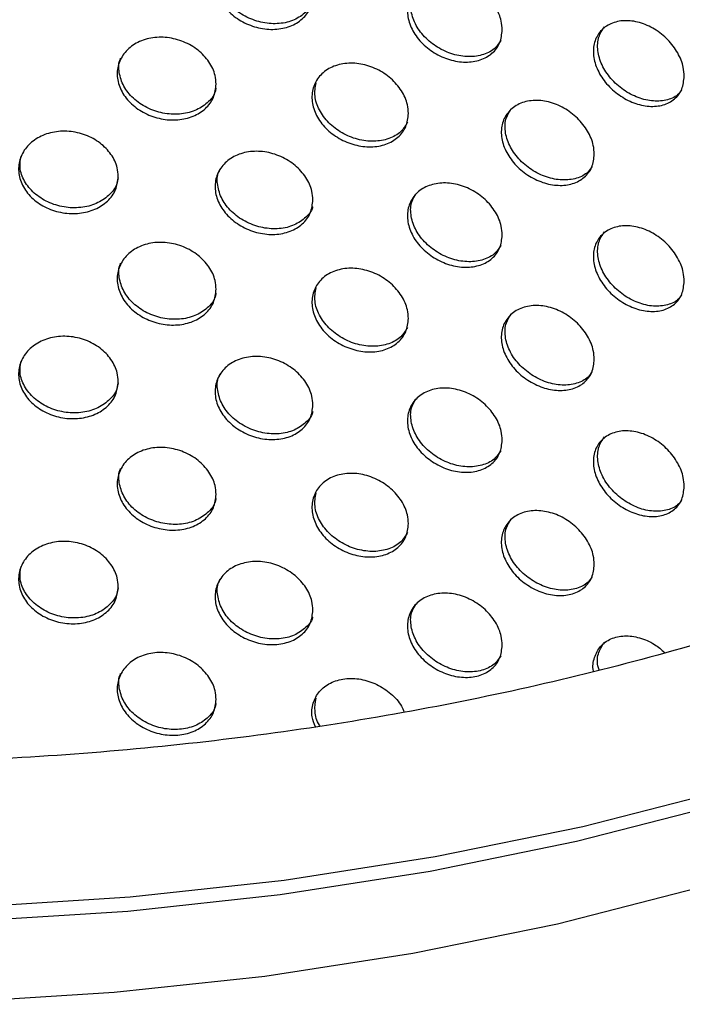
# Model space of a CAD drawing. Units: millimetres. Extents: x 50 to 4150, y 50 to 2920.
# Drawn here: x 3366 to 3397, y 1862 to 1908 of the extents above; entities that cross this region are included whole.
import ezdxf

# ---------------------------------------------------------------- set-up
doc = ezdxf.new("R2010")
doc.units = ezdxf.units.MM
doc.header["$LTSCALE"] = 10

msp = doc.modelspace()

# ---------------------------------------------------------------- linework, layer by layer
at = {"color": 7, "linetype": 'Continuous', "lineweight": -3, "flags": 128}
for points in [[(3443.256, 1897.966), (3443.04, 1897.689), (3439.803, 1893.958), (3436.08, 1890.38), (3431.894, 1886.978), (3427.269, 1883.771), (3422.232, 1880.777), (3416.813, 1878.015), (3411.044, 1875.5), (3404.958, 1873.248), (3398.592, 1871.271), (3391.982, 1869.582), (3385.167, 1868.189), (3378.187, 1867.102), (3371.084, 1866.326), (3363.899, 1865.866), (3356.674, 1865.726), (3349.452, 1865.905), (3343.776, 1866.272)], [(3344.965, 1862.458), (3349.087, 1862.196), (3356.216, 1861.996), (3363.351, 1862.116), (3370.448, 1862.555), (3377.465, 1863.31), (3384.359, 1864.376), (3391.09, 1865.748), (3397.616, 1867.417), (3403.899, 1869.372), (3409.9, 1871.603), (3415.584, 1874.096), (3417.142, 1874.852)]]:
    msp.add_lwpolyline(points, dxfattribs=at)
at = {"color": 8, "linetype": 'Continuous', "lineweight": -3, "flags": 128}
msp.add_lwpolyline([(3435.365, 1890.063), (3432.512, 1887.807), (3427.849, 1884.573), (3422.771, 1881.554), (3417.307, 1878.769), (3411.49, 1876.234), (3405.354, 1873.963), (3398.935, 1871.97), (3392.27, 1870.266), (3385.399, 1868.862), (3378.362, 1867.766), (3371.2, 1866.984), (3363.955, 1866.521), (3356.671, 1866.379), (3349.389, 1866.559), (3343.522, 1866.941)], dxfattribs=at)
at = {"color": 7, "linetype": 'Continuous', "lineweight": -3}
for points, knots in [([(3448.482, 1905.995), (3449.008, 1907.044), (3450.194, 1909.409), (3451.465, 1913.2), (3452.386, 1917.305), (3452.792, 1921.432), (3452.706, 1925.552), (3452.126, 1929.647), (3451.059, 1933.698), (3449.511, 1937.687), (3447.486, 1941.598), (3444.991, 1945.413), (3442.037, 1949.112), (3438.636, 1952.676), (3434.808, 1956.082), (3430.572, 1959.313), (3425.954, 1962.349), (3420.98, 1965.176), (3415.677, 1967.779), (3410.075, 1970.146), (3404.203, 1972.265), (3398.093, 1974.128), (3391.775, 1975.726), (3385.282, 1977.052), (3378.646, 1978.1), (3371.902, 1978.865), (3365.083, 1979.346), (3358.225, 1979.532), (3351.54, 1979.456), (3347.175, 1979.172), (3345.084, 1979.036)], [0, 0, 0, 0, 0.028522, 0.064321, 0.09987, 0.135208, 0.170411, 0.205576, 0.240782, 0.276126, 0.311675, 0.347461, 0.383474, 0.419683, 0.45604, 0.492496, 0.529009, 0.565548, 0.602086, 0.638611, 0.675115, 0.711598, 0.748058, 0.784498, 0.820922, 0.857332, 0.893733, 0.930128, 0.966522, 1, 1, 1, 1]), ([(3445.528, 1923.223), (3445.522, 1922.174), (3445.509, 1919.908), (3444.892, 1916.434), (3443.803, 1912.821), (3442.221, 1909.262), (3440.176, 1905.78), (3437.678, 1902.393), (3434.742, 1899.115), (3431.383, 1895.963), (3427.616, 1892.952), (3423.459, 1890.097), (3418.932, 1887.417), (3414.061, 1884.927), (3408.869, 1882.643), (3403.386, 1880.579), (3397.641, 1878.748), (3391.667, 1877.162), (3385.496, 1875.83), (3379.164, 1874.762), (3372.707, 1873.964), (3366.16, 1873.442), (3359.561, 1873.196), (3352.95, 1873.239), (3346.821, 1873.509), (3342.943, 1873.894), (3341.235, 1874.064)], [0, 0, 0, 0, 0.037774, 0.081634, 0.125278, 0.168537, 0.211373, 0.25384, 0.296028, 0.338031, 0.379922, 0.421759, 0.463579, 0.505401, 0.547239, 0.589105, 0.630999, 0.672924, 0.714876, 0.756853, 0.798849, 0.840859, 0.88288, 0.924905, 0.96693, 1, 1, 1, 1]), ([(3379.709, 1909.021), (3379.684, 1908.81), (3379.634, 1908.388), (3379.244, 1907.875), (3378.668, 1907.525), (3377.948, 1907.379), (3377.171, 1907.451), (3376.421, 1907.733), (3375.786, 1908.195), (3375.336, 1908.785), (3375.123, 1909.44), (3375.173, 1910.087), (3375.478, 1910.652), (3376.005, 1911.07), (3376.692, 1911.293), (3377.463, 1911.293), (3378.228, 1911.07), (3378.904, 1910.65), (3379.411, 1910.082), (3379.673, 1909.509), (3379.699, 1909.157), (3379.709, 1909.021)], [0, 0, 0, 0, 0.05368, 0.107353, 0.16104, 0.214737, 0.268418, 0.322087, 0.375761, 0.429454, 0.483148, 0.53682, 0.590489, 0.644172, 0.697868, 0.751555, 0.805227, 0.858896, 0.912584, 0.966278, 1, 1, 1, 1]), ([(3379.698, 1908.712), (3379.695, 1908.698), (3379.652, 1908.479), (3379.337, 1908.143), (3378.78, 1907.787), (3378.055, 1907.642), (3377.278, 1907.714), (3376.529, 1907.997), (3375.894, 1908.457), (3375.44, 1909.05), (3375.243, 1909.698), (3375.237, 1910.2), (3375.37, 1910.427), (3375.396, 1910.471)], [0, 0, 0, 0, 0.007259, 0.114633, 0.222035, 0.329456, 0.436848, 0.544214, 0.651589, 0.759002, 0.866417, 0.97379, 1, 1, 1, 1]), ([(3388.524, 1907.387), (3388.5, 1907.177), (3388.451, 1906.758), (3388.074, 1906.268), (3387.517, 1905.953), (3386.82, 1905.85), (3386.066, 1905.968), (3385.338, 1906.295), (3384.721, 1906.794), (3384.283, 1907.411), (3384.077, 1908.079), (3384.125, 1908.723), (3384.422, 1909.27), (3384.934, 1909.657), (3385.601, 1909.839), (3386.349, 1909.793), (3387.091, 1909.524), (3387.746, 1909.063), (3388.236, 1908.465), (3388.489, 1907.877), (3388.514, 1907.523), (3388.524, 1907.387)], [0, 0, 0, 0, 0.05368, 0.107353, 0.16104, 0.214737, 0.268418, 0.322088, 0.375761, 0.429454, 0.483148, 0.53682, 0.590489, 0.644172, 0.697868, 0.751555, 0.805227, 0.858896, 0.912584, 0.966278, 1, 1, 1, 1]), ([(3388.45, 1906.893), (3388.375, 1906.773), (3388.193, 1906.481), (3387.666, 1906.211), (3386.976, 1906.104), (3386.22, 1906.224), (3385.493, 1906.55), (3384.876, 1907.049), (3384.436, 1907.668), (3384.237, 1908.331), (3384.254, 1908.905), (3384.431, 1909.183), (3384.498, 1909.289)], [0, 0, 0, 0, 0.075673, 0.183043, 0.290431, 0.397791, 0.505125, 0.612469, 0.719848, 0.827232, 0.934572, 1, 1, 1, 1]), ([(3396.995, 1905.229), (3396.972, 1905.021), (3396.925, 1904.605), (3396.565, 1904.138), (3396.033, 1903.855), (3395.366, 1903.793), (3394.643, 1903.957), (3393.946, 1904.327), (3393.353, 1904.862), (3392.933, 1905.505), (3392.734, 1906.185), (3392.781, 1906.826), (3393.066, 1907.355), (3393.558, 1907.712), (3394.198, 1907.854), (3394.915, 1907.764), (3395.625, 1907.452), (3396.251, 1906.952), (3396.72, 1906.325), (3396.961, 1905.722), (3396.985, 1905.367), (3396.995, 1905.229)], [0, 0, 0, 0, 0.05368, 0.107353, 0.16104, 0.214737, 0.268419, 0.322088, 0.375762, 0.429454, 0.483148, 0.536821, 0.59049, 0.644173, 0.697868, 0.751555, 0.805227, 0.858896, 0.912584, 0.966278, 1, 1, 1, 1]), ([(3396.869, 1904.593), (3396.828, 1904.53), (3396.681, 1904.306), (3396.224, 1904.106), (3395.568, 1904.036), (3394.843, 1904.201), (3394.146, 1904.571), (3393.553, 1905.106), (3393.132, 1905.75), (3392.937, 1906.427), (3392.969, 1907.063), (3393.178, 1907.38), (3393.279, 1907.532)], [0, 0, 0, 0, 0.04167, 0.149053, 0.256457, 0.36383, 0.471179, 0.578536, 0.685931, 0.793329, 0.900684, 1, 1, 1, 1]), ([(3375.202, 1904.859), (3375.177, 1904.647), (3375.126, 1904.224), (3374.731, 1903.699), (3374.149, 1903.332), (3373.421, 1903.164), (3372.634, 1903.213), (3371.877, 1903.472), (3371.235, 1903.914), (3370.781, 1904.491), (3370.566, 1905.139), (3370.616, 1905.787), (3370.925, 1906.361), (3371.456, 1906.796), (3372.151, 1907.04), (3372.93, 1907.063), (3373.704, 1906.864), (3374.388, 1906.464), (3374.901, 1905.911), (3375.166, 1905.347), (3375.192, 1904.995), (3375.202, 1904.859)], [0, 0, 0, 0, 0.053673, 0.107352, 0.161039, 0.214733, 0.268415, 0.322084, 0.375758, 0.42945, 0.483144, 0.536823, 0.590491, 0.64417, 0.697865, 0.751553, 0.805224, 0.858897, 0.912584, 0.966278, 1, 1, 1, 1]), ([(3375.191, 1904.672), (3375.182, 1904.617), (3375.137, 1904.353), (3374.806, 1903.968), (3374.235, 1903.597), (3373.504, 1903.43), (3372.718, 1903.478), (3371.96, 1903.738), (3371.32, 1904.179), (3370.86, 1904.758), (3370.668, 1905.398), (3370.645, 1905.862), (3370.752, 1906.058), (3370.757, 1906.067)], [0, 0, 0, 0, 0.028507, 0.135889, 0.243289, 0.350702, 0.458093, 0.565456, 0.672837, 0.780247, 0.887648, 0.995031, 1, 1, 1, 1]), ([(3384.153, 1903.493), (3384.129, 1903.283), (3384.08, 1902.863), (3383.695, 1902.362), (3383.128, 1902.029), (3382.419, 1901.905), (3381.652, 1902), (3380.912, 1902.305), (3380.285, 1902.785), (3379.841, 1903.389), (3379.631, 1904.05), (3379.68, 1904.696), (3379.981, 1905.251), (3380.501, 1905.654), (3381.18, 1905.856), (3381.94, 1905.833), (3382.695, 1905.587), (3383.361, 1905.147), (3383.86, 1904.563), (3384.118, 1903.983), (3384.144, 1903.63), (3384.153, 1903.493)], [0, 0, 0, 0, 0.053673, 0.107352, 0.161039, 0.214733, 0.268415, 0.322084, 0.375758, 0.42945, 0.483143, 0.536822, 0.590491, 0.644169, 0.697865, 0.751553, 0.805224, 0.858897, 0.912584, 0.966278, 1, 1, 1, 1]), ([(3384.116, 1903.085), (3384.022, 1902.93), (3383.82, 1902.6), (3383.255, 1902.291), (3382.551, 1902.164), (3381.783, 1902.26), (3381.044, 1902.564), (3380.415, 1903.045), (3379.975, 1903.647), (3379.752, 1904.307), (3379.819, 1904.718), (3379.852, 1904.92)], [0, 0, 0, 0, 0.09956, 0.212575, 0.325606, 0.438613, 0.551591, 0.664587, 0.777615, 0.890632, 1, 1, 1, 1]), ([(3392.808, 1901.595), (3392.785, 1901.386), (3392.737, 1900.969), (3392.368, 1900.491), (3391.822, 1900.192), (3391.139, 1900.109), (3390.4, 1900.251), (3389.687, 1900.599), (3389.081, 1901.117), (3388.651, 1901.747), (3388.448, 1902.421), (3388.496, 1903.063), (3388.787, 1903.601), (3389.29, 1903.973), (3389.945, 1904.135), (3390.678, 1904.067), (3391.405, 1903.776), (3392.047, 1903.295), (3392.526, 1902.683), (3392.774, 1902.087), (3392.799, 1901.732), (3392.808, 1901.595)], [0, 0, 0, 0, 0.053673, 0.107352, 0.161038, 0.214733, 0.268415, 0.322084, 0.375757, 0.42945, 0.483144, 0.536822, 0.590491, 0.644169, 0.697865, 0.751553, 0.805224, 0.858897, 0.912584, 0.966279, 1, 1, 1, 1]), ([(3392.705, 1901.026), (3392.647, 1900.936), (3392.484, 1900.68), (3391.993, 1900.447), (3391.319, 1900.358), (3390.577, 1900.501), (3389.864, 1900.849), (3389.259, 1901.367), (3388.828, 1901.998), (3388.63, 1902.668), (3388.655, 1903.275), (3388.85, 1903.574), (3388.935, 1903.704)], [0, 0, 0, 0, 0.05802, 0.165391, 0.272776, 0.380138, 0.487474, 0.594826, 0.702208, 0.809581, 0.916936, 1, 1, 1, 1]), ([(3370.646, 1900.561), (3370.621, 1900.348), (3370.57, 1899.923), (3370.171, 1899.386), (3369.583, 1899.001), (3368.848, 1898.811), (3368.056, 1898.836), (3367.293, 1899.072), (3366.646, 1899.495), (3366.189, 1900.058), (3365.973, 1900.7), (3366.023, 1901.349), (3366.333, 1901.933), (3366.869, 1902.384), (3367.569, 1902.649), (3368.353, 1902.696), (3369.134, 1902.52), (3369.824, 1902.14), (3370.342, 1901.603), (3370.609, 1901.047), (3370.636, 1900.696), (3370.646, 1900.561)], [0, 0, 0, 0, 0.05368, 0.107353, 0.16104, 0.214737, 0.268419, 0.322086, 0.375763, 0.429456, 0.48315, 0.536823, 0.590491, 0.644175, 0.69787, 0.751558, 0.805229, 0.858901, 0.912584, 0.966285, 1, 1, 1, 1]), ([(3379.709, 1899.467), (3379.684, 1899.256), (3379.634, 1898.834), (3379.244, 1898.321), (3378.668, 1897.972), (3377.948, 1897.826), (3377.171, 1897.898), (3376.421, 1898.18), (3375.786, 1898.641), (3375.336, 1899.232), (3375.123, 1899.887), (3375.173, 1900.533), (3375.478, 1901.098), (3376.005, 1901.517), (3376.692, 1901.74), (3377.463, 1901.74), (3378.228, 1901.517), (3378.904, 1901.096), (3379.411, 1900.528), (3379.673, 1899.956), (3379.699, 1899.603), (3379.709, 1899.467)], [0, 0, 0, 0, 0.05368, 0.107353, 0.16104, 0.214737, 0.268419, 0.322086, 0.375763, 0.429456, 0.48315, 0.536822, 0.590491, 0.644174, 0.69787, 0.751558, 0.805229, 0.858901, 0.912585, 0.966285, 1, 1, 1, 1]), ([(3370.637, 1900.502), (3370.622, 1900.402), (3370.575, 1900.092), (3370.224, 1899.656), (3369.644, 1899.269), (3368.907, 1899.079), (3368.115, 1899.104), (3367.352, 1899.34), (3366.704, 1899.763), (3366.252, 1900.325), (3366.028, 1900.937), (3366.09, 1901.327), (3366.118, 1901.505)], [0, 0, 0, 0, 0.050838, 0.158187, 0.265562, 0.372957, 0.480322, 0.587658, 0.695015, 0.802402, 0.909791, 1, 1, 1, 1]), ([(3379.698, 1899.159), (3379.695, 1899.145), (3379.652, 1898.926), (3379.337, 1898.59), (3378.78, 1898.233), (3378.055, 1898.089), (3377.278, 1898.161), (3376.529, 1898.443), (3375.894, 1898.904), (3375.44, 1899.496), (3375.243, 1900.144), (3375.237, 1900.647), (3375.37, 1900.873), (3375.396, 1900.918)], [0, 0, 0, 0, 0.007259, 0.114633, 0.222034, 0.329455, 0.436846, 0.544209, 0.651591, 0.759003, 0.866418, 0.97379, 1, 1, 1, 1]), ([(3388.524, 1897.833), (3388.5, 1897.623), (3388.451, 1897.204), (3388.074, 1896.715), (3387.517, 1896.399), (3386.82, 1896.296), (3386.066, 1896.415), (3385.338, 1896.741), (3384.721, 1897.241), (3384.283, 1897.858), (3384.077, 1898.526), (3384.125, 1899.169), (3384.422, 1899.716), (3384.934, 1900.103), (3385.601, 1900.285), (3386.349, 1900.239), (3387.091, 1899.971), (3387.746, 1899.51), (3388.236, 1898.912), (3388.489, 1898.324), (3388.514, 1897.97), (3388.524, 1897.833)], [0, 0, 0, 0, 0.05368, 0.107354, 0.16104, 0.214737, 0.268418, 0.322086, 0.375763, 0.429456, 0.48315, 0.536822, 0.590491, 0.644174, 0.69787, 0.751557, 0.805229, 0.858901, 0.912584, 0.966285, 1, 1, 1, 1]), ([(3388.45, 1897.34), (3388.375, 1897.219), (3388.193, 1896.928), (3387.666, 1896.658), (3386.976, 1896.55), (3386.22, 1896.67), (3385.493, 1896.997), (3384.876, 1897.496), (3384.436, 1898.114), (3384.237, 1898.777), (3384.254, 1899.352), (3384.431, 1899.63), (3384.498, 1899.735)], [0, 0, 0, 0, 0.075673, 0.183042, 0.29043, 0.39779, 0.50512, 0.61247, 0.71985, 0.827232, 0.934573, 1, 1, 1, 1]), ([(3396.995, 1895.676), (3396.972, 1895.468), (3396.925, 1895.052), (3396.565, 1894.584), (3396.033, 1894.302), (3395.366, 1894.24), (3394.643, 1894.403), (3393.946, 1894.773), (3393.353, 1895.309), (3392.933, 1895.952), (3392.734, 1896.632), (3392.781, 1897.273), (3393.066, 1897.802), (3393.558, 1898.159), (3394.198, 1898.301), (3394.915, 1898.211), (3395.625, 1897.898), (3396.251, 1897.399), (3396.72, 1896.772), (3396.961, 1896.169), (3396.985, 1895.813), (3396.995, 1895.676)], [0, 0, 0, 0, 0.05368, 0.107353, 0.16104, 0.214737, 0.268419, 0.322086, 0.375764, 0.429456, 0.48315, 0.536823, 0.590492, 0.644175, 0.69787, 0.751557, 0.805229, 0.858901, 0.912585, 0.966285, 1, 1, 1, 1]), ([(3396.869, 1895.039), (3396.828, 1894.976), (3396.681, 1894.752), (3396.224, 1894.553), (3395.568, 1894.482), (3394.843, 1894.648), (3394.146, 1895.017), (3393.553, 1895.553), (3393.132, 1896.197), (3392.937, 1896.874), (3392.969, 1897.509), (3393.178, 1897.826), (3393.279, 1897.978)], [0, 0, 0, 0, 0.04167, 0.149052, 0.256456, 0.363828, 0.471173, 0.578538, 0.685932, 0.79333, 0.900685, 1, 1, 1, 1]), ([(3375.202, 1895.306), (3375.177, 1895.094), (3375.126, 1894.67), (3374.731, 1894.146), (3374.149, 1893.778), (3373.421, 1893.61), (3372.634, 1893.659), (3371.877, 1893.918), (3371.235, 1894.36), (3370.781, 1894.937), (3370.566, 1895.586), (3370.616, 1896.234), (3370.925, 1896.808), (3371.456, 1897.242), (3372.151, 1897.486), (3372.93, 1897.51), (3373.704, 1897.31), (3374.388, 1896.91), (3374.901, 1896.358), (3375.166, 1895.793), (3375.192, 1895.441), (3375.202, 1895.306)], [0, 0, 0, 0, 0.053673, 0.107352, 0.161039, 0.214733, 0.268415, 0.322084, 0.375758, 0.42945, 0.483144, 0.536823, 0.590491, 0.64417, 0.697865, 0.751553, 0.805224, 0.858897, 0.912584, 0.966278, 1, 1, 1, 1]), ([(3375.191, 1895.118), (3375.182, 1895.063), (3375.137, 1894.8), (3374.806, 1894.415), (3374.235, 1894.043), (3373.504, 1893.877), (3372.718, 1893.925), (3371.96, 1894.184), (3371.32, 1894.626), (3370.86, 1895.205), (3370.668, 1895.845), (3370.645, 1896.309), (3370.752, 1896.505), (3370.757, 1896.513)], [0, 0, 0, 0, 0.0285065, 0.1358888, 0.2432875, 0.3507004, 0.4580905, 0.5654536, 0.6728265, 0.7802356, 0.8876482, 0.995031, 1, 1, 1, 1]), ([(3384.153, 1893.94), (3384.129, 1893.73), (3384.08, 1893.309), (3383.695, 1892.808), (3383.128, 1892.475), (3382.419, 1892.351), (3381.652, 1892.447), (3380.912, 1892.751), (3380.285, 1893.232), (3379.841, 1893.836), (3379.631, 1894.497), (3379.68, 1895.142), (3379.981, 1895.698), (3380.501, 1896.101), (3381.18, 1896.303), (3381.94, 1896.28), (3382.695, 1896.034), (3383.361, 1895.593), (3383.86, 1895.01), (3384.118, 1894.43), (3384.144, 1894.076), (3384.153, 1893.94)], [0, 0, 0, 0, 0.053673, 0.107352, 0.161039, 0.214733, 0.268415, 0.322084, 0.375758, 0.42945, 0.483143, 0.536822, 0.590491, 0.644169, 0.697865, 0.751553, 0.805224, 0.858897, 0.912584, 0.966278, 1, 1, 1, 1]), ([(3384.116, 1893.531), (3384.022, 1893.377), (3383.82, 1893.047), (3383.255, 1892.737), (3382.551, 1892.61), (3381.783, 1892.706), (3381.044, 1893.011), (3380.415, 1893.491), (3379.975, 1894.094), (3379.752, 1894.753), (3379.819, 1895.164), (3379.852, 1895.366)], [0, 0, 0, 0, 0.099559, 0.212574, 0.325605, 0.43861, 0.551588, 0.664576, 0.777603, 0.890633, 1, 1, 1, 1]), ([(3392.808, 1892.042), (3392.785, 1891.833), (3392.737, 1891.415), (3392.368, 1890.937), (3391.822, 1890.638), (3391.139, 1890.556), (3390.4, 1890.697), (3389.687, 1891.046), (3389.081, 1891.563), (3388.651, 1892.194), (3388.448, 1892.867), (3388.496, 1893.51), (3388.787, 1894.047), (3389.29, 1894.419), (3389.945, 1894.581), (3390.678, 1894.513), (3391.405, 1894.222), (3392.047, 1893.742), (3392.526, 1893.129), (3392.774, 1892.533), (3392.799, 1892.179), (3392.808, 1892.042)], [0, 0, 0, 0, 0.053673, 0.107352, 0.161038, 0.214733, 0.268415, 0.322084, 0.375757, 0.42945, 0.483144, 0.536822, 0.590491, 0.644169, 0.697865, 0.751553, 0.805224, 0.858897, 0.912584, 0.966279, 1, 1, 1, 1]), ([(3392.705, 1891.473), (3392.647, 1891.383), (3392.484, 1891.126), (3391.993, 1890.893), (3391.319, 1890.805), (3390.577, 1890.947), (3389.864, 1891.296), (3389.258, 1891.813), (3388.828, 1892.444), (3388.63, 1893.115), (3388.655, 1893.721), (3388.85, 1894.02), (3388.935, 1894.151)], [0, 0, 0, 0, 0.058009, 0.165381, 0.272767, 0.38013, 0.487466, 0.594812, 0.702194, 0.809579, 0.916935, 1, 1, 1, 1]), ([(3370.646, 1891.007), (3370.621, 1890.794), (3370.57, 1890.369), (3370.171, 1889.833), (3369.583, 1889.448), (3368.848, 1889.258), (3368.056, 1889.282), (3367.293, 1889.519), (3366.646, 1889.941), (3366.189, 1890.504), (3365.973, 1891.146), (3366.023, 1891.796), (3366.333, 1892.379), (3366.869, 1892.83), (3367.569, 1893.095), (3368.353, 1893.142), (3369.134, 1892.966), (3369.824, 1892.587), (3370.342, 1892.05), (3370.609, 1891.493), (3370.636, 1891.142), (3370.646, 1891.007)], [0, 0, 0, 0, 0.053673, 0.107347, 0.161038, 0.214732, 0.268414, 0.322083, 0.37576, 0.429452, 0.483146, 0.536819, 0.590487, 0.64417, 0.697866, 0.751553, 0.805224, 0.858896, 0.912584, 0.966278, 1, 1, 1, 1]), ([(3379.709, 1889.914), (3379.684, 1889.703), (3379.634, 1889.281), (3379.244, 1888.768), (3378.668, 1888.418), (3377.948, 1888.272), (3377.171, 1888.344), (3376.421, 1888.626), (3375.786, 1889.088), (3375.336, 1889.678), (3375.123, 1890.333), (3375.173, 1890.98), (3375.478, 1891.545), (3376.005, 1891.963), (3376.692, 1892.186), (3377.463, 1892.186), (3378.228, 1891.963), (3378.904, 1891.543), (3379.411, 1890.975), (3379.673, 1890.402), (3379.699, 1890.05), (3379.709, 1889.914)], [0, 0, 0, 0, 0.053673, 0.107347, 0.161037, 0.214732, 0.268414, 0.322082, 0.37576, 0.429452, 0.483146, 0.536818, 0.590487, 0.64417, 0.697866, 0.751553, 0.805224, 0.858896, 0.912584, 0.966278, 1, 1, 1, 1]), ([(3370.637, 1890.948), (3370.622, 1890.849), (3370.575, 1890.538), (3370.224, 1890.103), (3369.644, 1889.715), (3368.907, 1889.526), (3368.115, 1889.55), (3367.352, 1889.787), (3366.704, 1890.21), (3366.252, 1890.771), (3366.028, 1891.383), (3366.09, 1891.773), (3366.118, 1891.951)], [0, 0, 0, 0, 0.050838, 0.158186, 0.265568, 0.372958, 0.480323, 0.587662, 0.695018, 0.802403, 0.909792, 1, 1, 1, 1]), ([(3379.698, 1889.605), (3379.695, 1889.591), (3379.652, 1889.372), (3379.337, 1889.036), (3378.78, 1888.679), (3378.055, 1888.535), (3377.278, 1888.607), (3376.529, 1888.889), (3375.894, 1889.35), (3375.44, 1889.943), (3375.243, 1890.591), (3375.237, 1891.093), (3375.37, 1891.32), (3375.396, 1891.364)], [0, 0, 0, 0, 0.0072589, 0.1146321, 0.2220405, 0.3294558, 0.436847, 0.5442122, 0.6515933, 0.7590047, 0.8664187, 0.9737905, 1, 1, 1, 1]), ([(3388.524, 1888.279), (3388.5, 1888.07), (3388.451, 1887.651), (3388.074, 1887.161), (3387.517, 1886.846), (3386.82, 1886.743), (3386.066, 1886.861), (3385.338, 1887.188), (3384.721, 1887.687), (3384.283, 1888.304), (3384.077, 1888.972), (3384.125, 1889.616), (3384.422, 1890.162), (3384.934, 1890.55), (3385.601, 1890.731), (3386.349, 1890.686), (3387.091, 1890.417), (3387.746, 1889.956), (3388.236, 1889.358), (3388.489, 1888.77), (3388.514, 1888.416), (3388.524, 1888.279)], [0, 0, 0, 0, 0.053673, 0.107347, 0.161037, 0.214732, 0.268413, 0.322083, 0.37576, 0.429452, 0.483146, 0.536819, 0.590487, 0.64417, 0.697866, 0.751553, 0.805225, 0.858896, 0.912584, 0.966278, 1, 1, 1, 1]), ([(3388.45, 1887.786), (3388.375, 1887.666), (3388.193, 1887.374), (3387.666, 1887.104), (3386.976, 1886.997), (3386.22, 1887.116), (3385.493, 1887.443), (3384.876, 1887.942), (3384.436, 1888.56), (3384.237, 1889.224), (3384.254, 1889.798), (3384.431, 1890.076), (3384.498, 1890.181)], [0, 0, 0, 0, 0.075673, 0.183051, 0.290435, 0.397796, 0.50513, 0.61248, 0.71986, 0.827243, 0.934584, 1, 1, 1, 1]), ([(3396.995, 1886.122), (3396.972, 1885.914), (3396.925, 1885.498), (3396.565, 1885.031), (3396.033, 1884.748), (3395.366, 1884.686), (3394.643, 1884.85), (3393.946, 1885.219), (3393.353, 1885.755), (3392.933, 1886.398), (3392.734, 1887.078), (3392.781, 1887.719), (3393.066, 1888.248), (3393.558, 1888.605), (3394.198, 1888.747), (3394.915, 1888.657), (3395.625, 1888.345), (3396.251, 1887.845), (3396.72, 1887.218), (3396.961, 1886.615), (3396.985, 1886.259), (3396.995, 1886.122)], [0, 0, 0, 0, 0.053673, 0.107347, 0.161037, 0.214732, 0.268414, 0.322083, 0.37576, 0.429453, 0.483146, 0.536819, 0.590488, 0.644171, 0.697866, 0.751553, 0.805224, 0.858896, 0.912584, 0.966278, 1, 1, 1, 1]), ([(3396.869, 1885.485), (3396.828, 1885.423), (3396.681, 1885.199), (3396.224, 1884.999), (3395.568, 1884.929), (3394.843, 1885.094), (3394.146, 1885.464), (3393.553, 1885.999), (3393.132, 1886.643), (3392.937, 1887.32), (3392.969, 1887.956), (3393.178, 1888.273), (3393.279, 1888.425)], [0, 0, 0, 0, 0.041669, 0.14906, 0.256458, 0.36383, 0.471177, 0.578541, 0.685935, 0.793331, 0.900685, 1, 1, 1, 1]), ([(3375.202, 1885.752), (3375.177, 1885.54), (3375.126, 1885.117), (3374.731, 1884.592), (3374.149, 1884.225), (3373.421, 1884.057), (3372.634, 1884.106), (3371.877, 1884.365), (3371.235, 1884.807), (3370.781, 1885.383), (3370.566, 1886.032), (3370.616, 1886.68), (3370.925, 1887.254), (3371.456, 1887.689), (3372.151, 1887.933), (3372.93, 1887.956), (3373.704, 1887.757), (3374.388, 1887.357), (3374.901, 1886.804), (3375.166, 1886.24), (3375.192, 1885.888), (3375.202, 1885.752)], [0, 0, 0, 0, 0.05368, 0.107353, 0.16104, 0.214734, 0.268416, 0.322085, 0.375759, 0.429451, 0.483145, 0.536824, 0.590493, 0.644171, 0.697867, 0.751554, 0.805224, 0.858897, 0.912584, 0.966278, 1, 1, 1, 1]), ([(3375.191, 1885.565), (3375.182, 1885.51), (3375.137, 1885.246), (3374.806, 1884.861), (3374.235, 1884.49), (3373.504, 1884.323), (3372.718, 1884.371), (3371.96, 1884.631), (3371.32, 1885.072), (3370.86, 1885.651), (3370.668, 1886.291), (3370.645, 1886.755), (3370.752, 1886.951), (3370.757, 1886.96)], [0, 0, 0, 0, 0.028519, 0.13589, 0.243289, 0.350701, 0.458091, 0.565454, 0.672827, 0.780236, 0.887648, 0.995031, 1, 1, 1, 1]), ([(3384.153, 1884.386), (3384.129, 1884.176), (3384.08, 1883.756), (3383.695, 1883.255), (3383.128, 1882.922), (3382.419, 1882.798), (3381.652, 1882.893), (3380.912, 1883.198), (3380.285, 1883.678), (3379.841, 1884.282), (3379.631, 1884.943), (3379.68, 1885.589), (3379.981, 1886.144), (3380.501, 1886.547), (3381.18, 1886.749), (3381.94, 1886.726), (3382.695, 1886.48), (3383.361, 1886.04), (3383.86, 1885.456), (3384.118, 1884.876), (3384.144, 1884.523), (3384.153, 1884.386)], [0, 0, 0, 0, 0.05368, 0.107353, 0.16104, 0.214734, 0.268416, 0.322085, 0.375759, 0.429451, 0.483145, 0.536824, 0.590492, 0.644171, 0.697867, 0.751554, 0.805224, 0.858896, 0.912584, 0.966278, 1, 1, 1, 1]), ([(3384.116, 1883.978), (3384.022, 1883.823), (3383.82, 1883.493), (3383.255, 1883.183), (3382.551, 1883.056), (3381.783, 1883.153), (3381.044, 1883.457), (3380.415, 1883.938), (3379.975, 1884.54), (3379.752, 1885.2), (3379.819, 1885.611), (3379.852, 1885.813)], [0, 0, 0, 0, 0.099559, 0.212574, 0.325605, 0.43861, 0.551588, 0.664576, 0.777603, 0.890633, 1, 1, 1, 1]), ([(3392.808, 1882.488), (3392.785, 1882.279), (3392.737, 1881.862), (3392.368, 1881.383), (3391.822, 1881.085), (3391.139, 1881.002), (3390.4, 1881.143), (3389.687, 1881.492), (3389.081, 1882.01), (3388.651, 1882.64), (3388.448, 1883.314), (3388.496, 1883.956), (3388.787, 1884.494), (3389.29, 1884.866), (3389.945, 1885.028), (3390.678, 1884.959), (3391.405, 1884.669), (3392.047, 1884.188), (3392.526, 1883.576), (3392.774, 1882.98), (3392.799, 1882.625), (3392.808, 1882.488)], [0, 0, 0, 0, 0.05368, 0.107353, 0.161039, 0.214734, 0.268416, 0.322085, 0.375759, 0.429451, 0.483145, 0.536824, 0.590492, 0.644171, 0.697866, 0.751554, 0.805224, 0.858897, 0.912584, 0.966278, 1, 1, 1, 1]), ([(3392.705, 1881.919), (3392.647, 1881.829), (3392.484, 1881.573), (3391.993, 1881.339), (3391.319, 1881.251), (3390.577, 1881.394), (3389.864, 1881.742), (3389.258, 1882.26), (3388.828, 1882.891), (3388.63, 1883.561), (3388.655, 1884.168), (3388.85, 1884.467), (3388.935, 1884.597)], [0, 0, 0, 0, 0.058009, 0.165381, 0.272767, 0.38013, 0.487466, 0.594812, 0.702194, 0.809579, 0.916935, 1, 1, 1, 1]), ([(3370.646, 1881.453), (3370.621, 1881.241), (3370.57, 1880.816), (3370.171, 1880.279), (3369.583, 1879.894), (3368.848, 1879.704), (3368.056, 1879.729), (3367.293, 1879.965), (3366.646, 1880.388), (3366.189, 1880.951), (3365.973, 1881.593), (3366.023, 1882.242), (3366.333, 1882.826), (3366.869, 1883.277), (3367.569, 1883.541), (3368.353, 1883.589), (3369.134, 1883.412), (3369.824, 1883.033), (3370.342, 1882.496), (3370.609, 1881.94), (3370.636, 1881.589), (3370.646, 1881.453)], [0, 0, 0, 0, 0.053674, 0.107347, 0.161038, 0.214732, 0.268414, 0.322083, 0.375761, 0.429453, 0.483141, 0.53682, 0.590489, 0.644172, 0.697864, 0.751553, 0.805224, 0.858896, 0.912584, 0.966278, 1, 1, 1, 1]), ([(3370.637, 1881.395), (3370.622, 1881.295), (3370.575, 1880.985), (3370.224, 1880.549), (3369.644, 1880.162), (3368.907, 1879.972), (3368.115, 1879.997), (3367.352, 1880.233), (3366.704, 1880.656), (3366.252, 1881.218), (3366.028, 1881.829), (3366.09, 1882.22), (3366.118, 1882.398)], [0, 0, 0, 0, 0.050838, 0.158186, 0.265568, 0.372958, 0.480323, 0.587662, 0.695018, 0.802403, 0.909792, 1, 1, 1, 1]), ([(3379.709, 1880.36), (3379.684, 1880.149), (3379.634, 1879.727), (3379.244, 1879.214), (3378.668, 1878.864), (3377.948, 1878.719), (3377.171, 1878.791), (3376.421, 1879.073), (3375.786, 1879.534), (3375.336, 1880.125), (3375.123, 1880.779), (3375.173, 1881.426), (3375.478, 1881.991), (3376.005, 1882.41), (3376.692, 1882.632), (3377.463, 1882.633), (3378.228, 1882.41), (3378.904, 1881.989), (3379.411, 1881.421), (3379.673, 1880.849), (3379.699, 1880.496), (3379.709, 1880.36)], [0, 0, 0, 0, 0.053674, 0.107347, 0.161037, 0.214732, 0.268414, 0.322083, 0.37576, 0.429453, 0.483141, 0.53682, 0.590488, 0.644171, 0.697865, 0.751553, 0.805224, 0.858896, 0.912584, 0.966278, 1, 1, 1, 1]), ([(3379.698, 1880.052), (3379.695, 1880.038), (3379.652, 1879.819), (3379.337, 1879.483), (3378.78, 1879.126), (3378.055, 1878.982), (3377.278, 1879.054), (3376.529, 1879.336), (3375.894, 1879.797), (3375.44, 1880.389), (3375.243, 1881.037), (3375.237, 1881.54), (3375.37, 1881.766), (3375.396, 1881.811)], [0, 0, 0, 0, 0.0072589, 0.1146321, 0.2220405, 0.3294558, 0.436847, 0.5442122, 0.6515933, 0.7590047, 0.8664187, 0.9737905, 1, 1, 1, 1]), ([(3388.524, 1878.726), (3388.5, 1878.516), (3388.451, 1878.097), (3388.074, 1877.608), (3387.517, 1877.292), (3386.82, 1877.189), (3386.066, 1877.308), (3385.338, 1877.634), (3384.721, 1878.134), (3384.283, 1878.751), (3384.077, 1879.419), (3384.125, 1880.062), (3384.422, 1880.609), (3384.934, 1880.996), (3385.601, 1881.178), (3386.349, 1881.132), (3387.091, 1880.864), (3387.746, 1880.403), (3388.236, 1879.805), (3388.489, 1879.217), (3388.514, 1878.863), (3388.524, 1878.726)], [0, 0, 0, 0, 0.053674, 0.107347, 0.161038, 0.214732, 0.268414, 0.322083, 0.375761, 0.429453, 0.483141, 0.53682, 0.590488, 0.644171, 0.697864, 0.751552, 0.805224, 0.858896, 0.912584, 0.966278, 1, 1, 1, 1]), ([(3388.45, 1878.233), (3388.375, 1878.112), (3388.193, 1877.821), (3387.666, 1877.551), (3386.976, 1877.443), (3386.22, 1877.563), (3385.493, 1877.89), (3384.876, 1878.388), (3384.436, 1879.007), (3384.237, 1879.67), (3384.254, 1880.245), (3384.431, 1880.523), (3384.498, 1880.628)], [0, 0, 0, 0, 0.075673, 0.183051, 0.290435, 0.397796, 0.50513, 0.61248, 0.71986, 0.827243, 0.934584, 1, 1, 1, 1]), ([(3392.778, 1877.508), (3392.777, 1877.511), (3392.71, 1877.737), (3392.799, 1878.164), (3393.061, 1878.695), (3393.559, 1879.051), (3394.199, 1879.194), (3394.912, 1879.101), (3395.579, 1878.825), (3395.93, 1878.518), (3396.082, 1878.385)], [0, 0, 0, 0, 0.0023219, 0.1497668, 0.2971838, 0.4446405, 0.592122, 0.7395919, 0.8870161, 1, 1, 1, 1]), ([(3393.03, 1877.575), (3393.01, 1877.637), (3392.917, 1877.923), (3392.978, 1878.402), (3393.181, 1878.719), (3393.279, 1878.871)], [0, 0, 0, 0, 0.127761, 0.580846, 1, 1, 1, 1]), ([(3375.202, 1876.199), (3375.177, 1875.987), (3375.126, 1875.563), (3374.731, 1875.039), (3374.149, 1874.671), (3373.421, 1874.503), (3372.634, 1874.552), (3371.877, 1874.811), (3371.235, 1875.253), (3370.781, 1875.83), (3370.566, 1876.478), (3370.616, 1877.126), (3370.925, 1877.701), (3371.456, 1878.135), (3372.151, 1878.379), (3372.93, 1878.403), (3373.704, 1878.203), (3374.388, 1877.803), (3374.901, 1877.251), (3375.166, 1876.686), (3375.192, 1876.334), (3375.202, 1876.199)], [0, 0, 0, 0, 0.05368, 0.107353, 0.16104, 0.214734, 0.268417, 0.322086, 0.37576, 0.429453, 0.483147, 0.53682, 0.590489, 0.644172, 0.697868, 0.751555, 0.805226, 0.858896, 0.912584, 0.966278, 1, 1, 1, 1]), ([(3375.191, 1876.011), (3375.182, 1875.956), (3375.137, 1875.692), (3374.806, 1875.308), (3374.235, 1874.936), (3373.504, 1874.77), (3372.718, 1874.818), (3371.96, 1875.077), (3371.32, 1875.519), (3370.86, 1876.098), (3370.668, 1876.738), (3370.645, 1877.202), (3370.752, 1877.398), (3370.757, 1877.406)], [0, 0, 0, 0, 0.028519, 0.13589, 0.243289, 0.350701, 0.458091, 0.565454, 0.672827, 0.780236, 0.887648, 0.995031, 1, 1, 1, 1]), ([(3379.822, 1874.921), (3379.762, 1875.077), (3379.618, 1875.448), (3379.685, 1876.036), (3379.98, 1876.591), (3380.501, 1876.994), (3381.18, 1877.196), (3381.939, 1877.173), (3382.697, 1876.927), (3383.352, 1876.485), (3383.791, 1876.019), (3383.908, 1875.709), (3383.943, 1875.617)], [0, 0, 0, 0, 0.078537, 0.187931, 0.297317, 0.406733, 0.516174, 0.625598, 0.734989, 0.844376, 0.953802, 1, 1, 1, 1]), ([(3380.04, 1874.958), (3380.03, 1874.971), (3379.873, 1875.181), (3379.765, 1875.651), (3379.823, 1876.059), (3379.852, 1876.259)], [0, 0, 0, 0, 0.032616, 0.524275, 1, 1, 1, 1])]:
    msp.add_open_spline(points, degree=3, knots=knots, dxfattribs=at)

doc.saveas('drawing.dxf')
